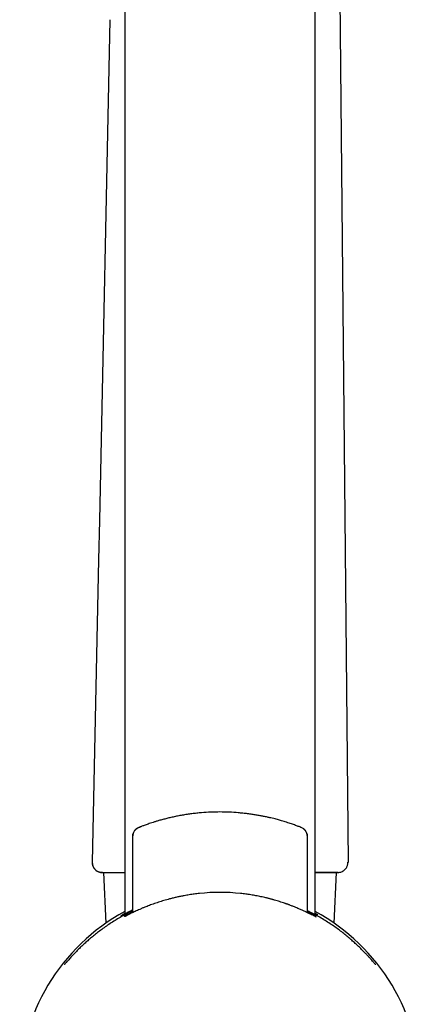
# Model space of a CAD drawing. Units: millimetres. Extents: x 8 to 1509, y 12 to 2810.
# Drawn here: x 1045 to 1085, y 2320 to 2418 of the extents above; entities that cross this region are included whole.
import ezdxf

# ---------------------------------------------------------------- set-up
doc = ezdxf.new("R2010")
doc.units = ezdxf.units.MM

msp = doc.modelspace()

# ---------------------------------------------------------------- linework, layer by layer
at = {"color": 7, "linetype": 'Continuous', "lineweight": 30}
for p, q in [((1055.537, 2543.683), (1055.537, 2328.618)), ((1074.537, 2328.618), (1074.537, 2543.683)), ((1076.805, 2440.889), (1077.818, 2333.759)), ((1054.046, 2417.944), (1052.991, 2367.93)), ((1052.991, 2367.93), (1052.907, 2363.971)), ((1052.907, 2363.978), (1052.27, 2333.771)), ((1066.872, 2338.71), (1066.871, 2338.721)), ((1057.109, 2337.319), (1057.104, 2337.317)), ((1056.287, 2336.315), (1056.287, 2328.729)), ((1073.787, 2328.729), (1073.787, 2336.315)), ((1077.818, 2333.759), (1077.79, 2333.758)), ((1053.286, 2332.751), (1053.294, 2332.753)), ((1053.413, 2332.751), (1053.633, 2327.676)), ((1076.441, 2327.676), (1076.661, 2332.75)), ((1076.797, 2332.75), (1076.798, 2332.75)), ((1076.818, 2332.75), (1076.861, 2332.751)), ((1049.718, 2323.826), (1049.687, 2323.763))]:
    msp.add_line(p, q, dxfattribs=at)
at = {"color": 7, "linetype": 'Continuous', "lineweight": 30, "flags": 128}
msp.add_lwpolyline([(1053.27, 2332.75), (1053.148, 2332.757), (1053.087, 2332.767)], dxfattribs=at)
at = {"color": 7, "linetype": 'Continuous', "lineweight": 30}
for centre, radius, start, end in [((1053.27, 2333.75), 1, 178.79141, 248.84478), ((1065.037, 2311.25), 19.514, 83.9621, 96.0379), ((1065.037, 2311.25), 19.996, 118.36477, 241.63523), ((1065.037, 2311.25), 19.996, 0, 61.63523)]:
    msp.add_arc(centre, radius, start, end, dxfattribs=at)
for points, knots in [([(1063.204, 2338.721), (1063.04, 2338.706), (1062.713, 2338.676), (1062.225, 2338.618), (1061.743, 2338.551), (1061.269, 2338.474), (1060.807, 2338.388), (1060.36, 2338.296), (1059.929, 2338.197), (1059.518, 2338.095), (1059.128, 2337.99), (1058.784, 2337.891), (1058.482, 2337.798), (1058.218, 2337.714), (1057.977, 2337.634), (1057.758, 2337.558), (1057.562, 2337.489), (1057.391, 2337.426), (1057.244, 2337.371), (1057.168, 2337.342), (1057.13, 2337.327)], [0, 0, 0, 0, 0.060764, 0.121404, 0.182195, 0.242772, 0.303259, 0.363894, 0.424115, 0.484465, 0.544547, 0.604263, 0.654363, 0.703999, 0.753402, 0.803117, 0.852438, 0.90162, 0.950905, 1, 1, 1, 1]), ([(1065.037, 2338.797), (1064.731, 2338.794), (1064.119, 2338.788), (1063.509, 2338.743), (1063.204, 2338.721)], [0, 0, 0, 0, 0.4998717, 1, 1, 1, 1]), ([(1066.871, 2338.721), (1066.565, 2338.743), (1065.955, 2338.788), (1065.343, 2338.794), (1065.037, 2338.797)], [0, 0, 0, 0, 0.500125, 1, 1, 1, 1]), ([(1073.115, 2337.257), (1073.079, 2337.272), (1073.008, 2337.3), (1072.855, 2337.359), (1072.68, 2337.424), (1072.486, 2337.495), (1072.28, 2337.569), (1072.053, 2337.646), (1071.811, 2337.726), (1071.558, 2337.807), (1071.315, 2337.88), (1071.089, 2337.946), (1070.873, 2338.007), (1070.648, 2338.068), (1070.394, 2338.133), (1070.101, 2338.204), (1069.766, 2338.28), (1069.411, 2338.355), (1069.039, 2338.426), (1068.655, 2338.493), (1068.239, 2338.557), (1067.79, 2338.617), (1067.329, 2338.67), (1067.017, 2338.696), (1066.867, 2338.709)], [0, 0, 0, 0, 0.057953, 0.112945, 0.164989, 0.214082, 0.260221, 0.303396, 0.351272, 0.394841, 0.434077, 0.468957, 0.499503, 0.530774, 0.5663, 0.606107, 0.650225, 0.698681, 0.742399, 0.789164, 0.838992, 0.891903, 0.947909, 1, 1, 1, 1]), ([(1056.918, 2337.244), (1056.875, 2337.225), (1056.788, 2337.186), (1056.667, 2337.104), (1056.556, 2337.003), (1056.46, 2336.884), (1056.383, 2336.751), (1056.328, 2336.609), (1056.294, 2336.462), (1056.289, 2336.364), (1056.287, 2336.315)], [0, 0, 0, 0, 0.117929, 0.240452, 0.366475, 0.494682, 0.623612, 0.751754, 0.877653, 1, 1, 1, 1]), ([(1057.128, 2337.326), (1057.084, 2337.309), (1057.002, 2337.276), (1056.895, 2337.227), (1056.807, 2337.18), (1056.733, 2337.135), (1056.679, 2337.095), (1056.639, 2337.061), (1056.613, 2337.038), (1056.574, 2336.999), (1056.527, 2336.944), (1056.473, 2336.868), (1056.425, 2336.784), (1056.383, 2336.691), (1056.349, 2336.587), (1056.324, 2336.473), (1056.32, 2336.391), (1056.318, 2336.349)], [0, 0, 0, 0, 0.155695, 0.288791, 0.398965, 0.486131, 0.550804, 0.575367, 0.595553, 0.612701, 0.662972, 0.710415, 0.760293, 0.816442, 0.870215, 0.933822, 1, 1, 1, 1]), ([(1056.918, 2337.244), (1056.921, 2337.245), (1056.926, 2337.247), (1056.97, 2337.265), (1057.028, 2337.288), (1057.083, 2337.309), (1057.104, 2337.317)], [0, 0, 0, 0, 0.272089, 0.545595, 0.821906, 1, 1, 1, 1]), ([(1073.122, 2337.257), (1073.122, 2337.257), (1073.124, 2337.256), (1073.097, 2337.263), (1073.056, 2337.274), (1073.036, 2337.28)], [0, 0, 0, 0, 0.214704, 0.605471, 1, 1, 1, 1]), ([(1073.156, 2337.244), (1073.155, 2337.245), (1073.153, 2337.246), (1073.13, 2337.255), (1073.123, 2337.258)], [0, 0, 0, 0, 0.662207, 1, 1, 1, 1]), ([(1073.787, 2336.315), (1073.785, 2336.364), (1073.781, 2336.462), (1073.747, 2336.609), (1073.692, 2336.751), (1073.614, 2336.884), (1073.519, 2337.003), (1073.407, 2337.104), (1073.287, 2337.186), (1073.199, 2337.225), (1073.156, 2337.244)], [0, 0, 0, 0, 0.122348, 0.248246, 0.376389, 0.505319, 0.633526, 0.759549, 0.882073, 1, 1, 1, 1]), ([(1073.214, 2337.218), (1073.215, 2337.218), (1073.219, 2337.217), (1073.208, 2337.222), (1073.2, 2337.226)], [0, 0, 0, 0, 0.180435, 1, 1, 1, 1]), ([(1073.267, 2337.184), (1073.267, 2337.187), (1073.267, 2337.192), (1073.241, 2337.206), (1073.229, 2337.212)], [0, 0, 0, 0, 0.518813, 1, 1, 1, 1]), ([(1073.755, 2336.349), (1073.756, 2336.357), (1073.76, 2336.419), (1073.74, 2336.525), (1073.706, 2336.653), (1073.663, 2336.758), (1073.609, 2336.858), (1073.53, 2336.969), (1073.416, 2337.089), (1073.316, 2337.155), (1073.263, 2337.19)], [0, 0, 0, 0, 0.023225, 0.182622, 0.313868, 0.414132, 0.51627, 0.649552, 0.812133, 1, 1, 1, 1]), ([(1073.787, 2336.315), (1073.786, 2336.321), (1073.784, 2336.329), (1073.761, 2336.344), (1073.754, 2336.349)], [0, 0, 0, 0, 0.698537, 1, 1, 1, 1]), ([(1052.289, 2333.771), (1052.288, 2333.771), (1052.271, 2333.771), (1052.27, 2333.771), (1052.27, 2333.771)], [0, 0, 0, 0, 0.03137, 1, 1, 1, 1]), ([(1052.289, 2333.78), (1052.289, 2333.733), (1052.29, 2333.642), (1052.314, 2333.511), (1052.351, 2333.394), (1052.401, 2333.284), (1052.46, 2333.185), (1052.527, 2333.099), (1052.607, 2333.014), (1052.709, 2332.93), (1052.818, 2332.864), (1052.919, 2332.819), (1053.007, 2332.789), (1053.106, 2332.765), (1053.175, 2332.757), (1053.211, 2332.753)], [0, 0, 0, 0, 0.090828, 0.177052, 0.25703, 0.329433, 0.412511, 0.47961, 0.542894, 0.639277, 0.736664, 0.790567, 0.85233, 0.922199, 1, 1, 1, 1]), ([(1076.887, 2332.753), (1076.956, 2332.763), (1077.083, 2332.781), (1077.233, 2332.843), (1077.337, 2332.901), (1077.408, 2332.95), (1077.475, 2333.005), (1077.546, 2333.075), (1077.621, 2333.168), (1077.688, 2333.274), (1077.74, 2333.389), (1077.778, 2333.507), (1077.802, 2333.635), (1077.804, 2333.723), (1077.805, 2333.768)], [0, 0, 0, 0, 0.137654, 0.255554, 0.320843, 0.374445, 0.42675, 0.492855, 0.572544, 0.664987, 0.741839, 0.824105, 0.910615, 1, 1, 1, 1]), ([(1053.205, 2332.755), (1053.203, 2332.754), (1053.198, 2332.752), (1053.215, 2332.752), (1053.227, 2332.751)], [0, 0, 0, 0, 0.2190694, 1, 1, 1, 1]), ([(1053.293, 2332.75), (1053.293, 2332.75), (1053.27, 2332.75), (1053.27, 2332.75), (1053.27, 2332.75)], [0, 0, 0, 0, 0.0178672, 1, 1, 1, 1]), ([(1053.29, 2332.751), (1053.29, 2332.751), (1053.287, 2332.751), (1053.294, 2332.752), (1053.301, 2332.753)], [0, 0, 0, 0, 0.078419, 1, 1, 1, 1]), ([(1053.297, 2332.751), (1053.306, 2332.751), (1053.326, 2332.751), (1053.365, 2332.751), (1053.416, 2332.751), (1053.481, 2332.751), (1053.564, 2332.751), (1053.665, 2332.751), (1053.788, 2332.751), (1053.936, 2332.751), (1054.113, 2332.751), (1054.322, 2332.751), (1054.566, 2332.751), (1054.847, 2332.751), (1055.169, 2332.751), (1055.402, 2332.751), (1055.534, 2332.751), (1055.537, 2332.751)], [0, 0, 0, 0, 0.037616, 0.08046, 0.128536, 0.181847, 0.240401, 0.303019, 0.370705, 0.443473, 0.521334, 0.605853, 0.695671, 0.790809, 0.891274, 0.997078, 1, 1, 1, 1]), ([(1053.303, 2332.751), (1053.313, 2332.751), (1053.333, 2332.751), (1053.369, 2332.751), (1053.399, 2332.751), (1053.413, 2332.751)], [0, 0, 0, 0, 0.317657, 0.679471, 1, 1, 1, 1]), ([(1074.537, 2332.751), (1074.615, 2332.751), (1074.826, 2332.751), (1075.131, 2332.751), (1075.453, 2332.751), (1075.733, 2332.751), (1075.988, 2332.751), (1076.212, 2332.751), (1076.404, 2332.751), (1076.555, 2332.751), (1076.671, 2332.751), (1076.757, 2332.751), (1076.793, 2332.751), (1076.811, 2332.751)], [0, 0, 0, 0, 0.060433, 0.164455, 0.264742, 0.361301, 0.454132, 0.557725, 0.656261, 0.749751, 0.838203, 0.921619, 1, 1, 1, 1]), ([(1076.818, 2332.75), (1076.814, 2332.75), (1076.805, 2332.75), (1076.735, 2332.75), (1076.626, 2332.75), (1076.474, 2332.75), (1076.281, 2332.75), (1076.045, 2332.75), (1075.772, 2332.75), (1075.466, 2332.75), (1075.128, 2332.75), (1074.818, 2332.75), (1074.609, 2332.75), (1074.537, 2332.75)], [0, 0, 0, 0, 0.100655, 0.198911, 0.294963, 0.389783, 0.484529, 0.580031, 0.676951, 0.767224, 0.858841, 0.95162, 1, 1, 1, 1]), ([(1076.787, 2332.753), (1076.797, 2332.752), (1076.808, 2332.751), (1076.804, 2332.751), (1076.803, 2332.751)], [0, 0, 0, 0, 0.8379896, 1, 1, 1, 1]), ([(1076.861, 2332.751), (1076.873, 2332.752), (1076.894, 2332.753), (1076.893, 2332.755), (1076.893, 2332.757)], [0, 0, 0, 0, 0.5776787, 1, 1, 1, 1]), ([(1062.985, 2330.656), (1062.814, 2330.636), (1062.473, 2330.598), (1061.965, 2330.523), (1061.506, 2330.445), (1061.094, 2330.365), (1060.727, 2330.286), (1060.363, 2330.201), (1059.928, 2330.091), (1059.428, 2329.951), (1058.877, 2329.779), (1058.354, 2329.6), (1057.862, 2329.417), (1057.465, 2329.258), (1057.15, 2329.124), (1056.903, 2329.016), (1056.671, 2328.911), (1056.456, 2328.811), (1056.26, 2328.716), (1056.084, 2328.63), (1055.926, 2328.551), (1055.775, 2328.474), (1055.674, 2328.422), (1055.628, 2328.398), (1055.625, 2328.397)], [0, 0, 0, 0, 0.051713, 0.103201, 0.154671, 0.193393, 0.232309, 0.271508, 0.311073, 0.376241, 0.441682, 0.507615, 0.573086, 0.638184, 0.678178, 0.718175, 0.758273, 0.798571, 0.837301, 0.875233, 0.912462, 0.949088, 0.996054, 1, 1, 1, 1]), ([(1074.557, 2328.341), (1074.536, 2328.352), (1074.467, 2328.388), (1074.305, 2328.472), (1074.131, 2328.56), (1074.004, 2328.623), (1073.942, 2328.654), (1073.877, 2328.686), (1073.811, 2328.718), (1073.742, 2328.751), (1073.67, 2328.786), (1073.576, 2328.831), (1073.455, 2328.887), (1073.306, 2328.955), (1073.149, 2329.026), (1072.985, 2329.098), (1072.807, 2329.175), (1072.586, 2329.267), (1072.318, 2329.374), (1072.084, 2329.464), (1071.921, 2329.525), (1071.836, 2329.556), (1071.75, 2329.587), (1071.663, 2329.618), (1071.575, 2329.649), (1071.355, 2329.725), (1070.995, 2329.844), (1070.611, 2329.96), (1070.357, 2330.031), (1070.238, 2330.064), (1070.118, 2330.097), (1069.997, 2330.128), (1069.875, 2330.159), (1069.752, 2330.19), (1069.506, 2330.25), (1069.134, 2330.334), (1068.629, 2330.434), (1068.12, 2330.522), (1067.607, 2330.597), (1067.262, 2330.636), (1067.09, 2330.656)], [0, 0, 0, 0, 0.02638, 0.084629, 0.143354, 0.156651, 0.169999, 0.183402, 0.196865, 0.210393, 0.223991, 0.237663, 0.262968, 0.288341, 0.313809, 0.3394, 0.365141, 0.394321, 0.435241, 0.4762, 0.486948, 0.497708, 0.508481, 0.519269, 0.530074, 0.540899, 0.599379, 0.657262, 0.670206, 0.683138, 0.696061, 0.708978, 0.721893, 0.734809, 0.74773, 0.799014, 0.849679, 0.899927, 0.949964, 1, 1, 1, 1]), ([(1056.287, 2328.913), (1056.242, 2328.891), (1056.005, 2328.779), (1055.597, 2328.563), (1055.064, 2328.268), (1054.551, 2327.96), (1054.054, 2327.643), (1053.577, 2327.318), (1053.123, 2326.99), (1052.695, 2326.662), (1052.292, 2326.337), (1051.915, 2326.017), (1051.562, 2325.702), (1051.23, 2325.392), (1050.919, 2325.089), (1050.633, 2324.799), (1050.374, 2324.528), (1050.164, 2324.3), (1049.996, 2324.113), (1049.862, 2323.962), (1049.746, 2323.83), (1049.65, 2323.72), (1049.575, 2323.635), (1049.522, 2323.577), (1049.492, 2323.547), (1049.49, 2323.549), (1049.489, 2323.55)], [0, 0, 0, 0, 0.010841, 0.056645, 0.102454, 0.148222, 0.195301, 0.24242, 0.289541, 0.336623, 0.382974, 0.429364, 0.47575, 0.522096, 0.569906, 0.617775, 0.665628, 0.713416, 0.74952, 0.785643, 0.821742, 0.85875, 0.895786, 0.932788, 0.968959, 1, 1, 1, 1]), ([(1056.287, 2328.993), (1056.28, 2328.989), (1056.213, 2328.958), (1056.095, 2328.9), (1055.93, 2328.819), (1055.771, 2328.738), (1055.619, 2328.66), (1055.476, 2328.586), (1055.354, 2328.521), (1055.259, 2328.471), (1055.193, 2328.435), (1055.152, 2328.412), (1055.135, 2328.401), (1055.13, 2328.397), (1055.132, 2328.397), (1055.132, 2328.397)], [0, 0, 0, 0, 0.010387, 0.094468, 0.183846, 0.2785, 0.37842, 0.482535, 0.594781, 0.698098, 0.792505, 0.87802, 0.954672, 0.998102, 1, 1, 1, 1]), ([(1055.224, 2328.497), (1055.228, 2328.5), (1055.263, 2328.522), (1055.354, 2328.576), (1055.454, 2328.636), (1055.523, 2328.675), (1055.537, 2328.683)], [0, 0, 0, 0, 0.05005, 0.468605, 0.892729, 1, 1, 1, 1]), ([(1055.474, 2328.369), (1055.475, 2328.37), (1055.501, 2328.385), (1055.565, 2328.423), (1055.668, 2328.484), (1055.805, 2328.561), (1055.983, 2328.659), (1056.15, 2328.749), (1056.261, 2328.805), (1056.287, 2328.818)], [0, 0, 0, 0, 0.010648, 0.165705, 0.323353, 0.484004, 0.706469, 0.931187, 1, 1, 1, 1]), ([(1055.636, 2328.403), (1055.608, 2328.388), (1055.576, 2328.372), (1055.556, 2328.361), (1055.553, 2328.36)], [0, 0, 0, 0, 0.8683005, 1, 1, 1, 1]), ([(1080.586, 2323.55), (1080.587, 2323.549), (1080.59, 2323.541), (1080.576, 2323.554), (1080.54, 2323.591), (1080.477, 2323.661), (1080.388, 2323.762), (1080.269, 2323.898), (1080.119, 2324.068), (1079.941, 2324.266), (1079.736, 2324.489), (1079.504, 2324.735), (1079.243, 2325.002), (1078.952, 2325.289), (1078.631, 2325.593), (1078.285, 2325.907), (1077.911, 2326.229), (1077.51, 2326.559), (1077.081, 2326.893), (1076.627, 2327.227), (1076.151, 2327.557), (1075.652, 2327.88), (1075.132, 2328.197), (1074.587, 2328.504), (1074.139, 2328.744), (1073.865, 2328.875), (1073.787, 2328.912)], [0, 0, 0, 0, 0.0039, 0.040693, 0.078782, 0.11691, 0.155005, 0.197737, 0.240511, 0.283254, 0.32719, 0.371156, 0.4151, 0.46157, 0.508084, 0.554604, 0.601083, 0.648864, 0.696685, 0.744505, 0.792286, 0.839574, 0.886905, 0.934231, 0.981513, 1, 1, 1, 1]), ([(1073.787, 2328.819), (1073.794, 2328.815), (1073.865, 2328.78), (1073.984, 2328.716), (1074.144, 2328.63), (1074.298, 2328.545), (1074.439, 2328.465), (1074.535, 2328.409), (1074.571, 2328.387), (1074.574, 2328.385)], [0, 0, 0, 0, 0.017921, 0.195188, 0.369113, 0.54016, 0.759476, 0.976196, 1, 1, 1, 1]), ([(1074.537, 2328.682), (1074.56, 2328.669), (1074.652, 2328.617), (1074.742, 2328.564), (1074.797, 2328.53), (1074.808, 2328.523)], [0, 0, 0, 0, 0.211389, 0.843159, 1, 1, 1, 1]), ([(1074.643, 2328.292), (1074.642, 2328.294), (1074.64, 2328.298), (1074.608, 2328.315), (1074.566, 2328.336), (1074.546, 2328.347)], [0, 0, 0, 0, 0.284889, 0.639575, 1, 1, 1, 1]), ([(1080.403, 2323.745), (1080.402, 2323.747), (1080.393, 2323.764), (1080.376, 2323.793), (1080.355, 2323.824), (1080.349, 2323.834)], [0, 0, 0, 0, 0.07918, 0.70809, 1, 1, 1, 1])]:
    msp.add_open_spline(points, degree=3, knots=knots, dxfattribs=at)

doc.saveas('drawing.dxf')
